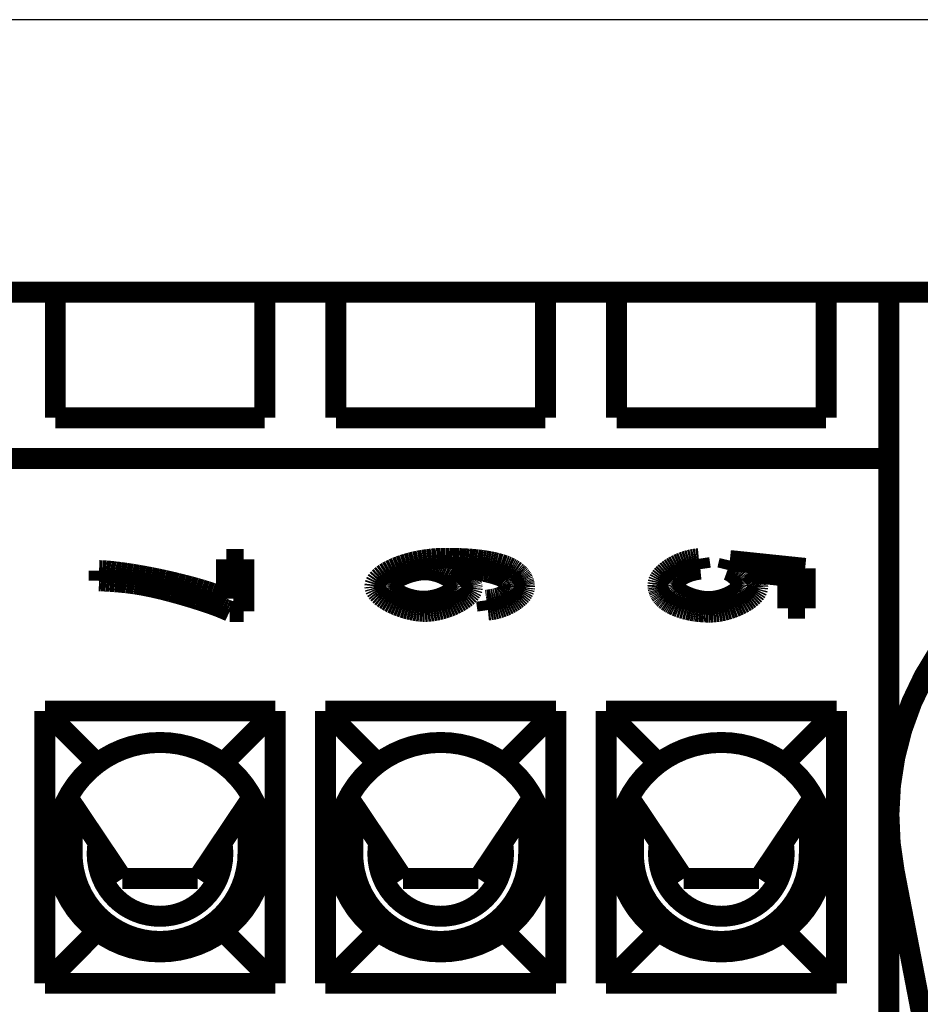
# Model space of a CAD drawing. Units: millimetres. Extents: x 0 to 210, y 0 to 297.
# Drawn here: x 46 to 67, y 243 to 267 of the extents above; entities that cross this region are included whole.
import ezdxf

# ---------------------------------------------------------------- set-up
doc = ezdxf.new("R2010")
doc.units = ezdxf.units.MM
doc.layers.add('Bemaßungen_TC_020513_DIN_', color=7, linetype='Continuous')
doc.layers.add('Sichtbare_Kanten_TC_020513_DIN_', color=7, linetype='Continuous')
doc.styles.add('CONVERTER_11', font='txt.shx', dxfattribs={"width": 0.75})
doc.dimstyles.new('ME10_DIM_16', dxfattribs={"dimtxt": 3.5, "dimasz": 2.5, "dimexe": 2, "dimexo": 1, "dimgap": 0.8, "dimtad": 1, "dimzin": 12, "dimdsep": 46, "dimtxsty": 'CONVERTER_11', "dimsah": 1, "dimcen": 0.09, "dimclrd": 7, "dimclre": 7, "dimclrt": 7, "dimadec": 0, "dimazin": 0, "dimtfac": 1, "dimtdec": 4, "dimtix": 1, "dimtmove": 0, "dimatfit": 3, "dimfxl": 1, "dimtolj": 1, "dimtzin": 0, "dimarcsym": 0})

# ---------------------------------------------------------------- blocks, each defined once
blk = doc.blocks.new('*D12')
at = {"layer": 'Bemaßungen_TC_020513_DIN_', "color": 7, "linetype": 'Continuous'}
for p, q in [((24.386, 252.587), (24.386, 268.587)), ((134.686, 257.587), (134.686, 268.587)), ((134.686, 266.587), (24.386, 266.587))]:
    blk.add_line(p, q, dxfattribs=at)
at = {"layer": 'Bemaßungen_TC_020513_DIN_', "color": 7}
for points in [[(26.886, 266.916), (26.886, 266.258), (24.386, 266.587)], [(132.186, 266.258), (132.186, 266.916), (134.686, 266.587)]]:
    blk.add_solid(points, dxfattribs=at)
at = {"layer": 'Bemaßungen_TC_020513_DIN_', "color": 7, "insert": (77.604, 270.471), "char_height": 3.5, "attachment_point": 7, "rotation": 0.0001, "line_spacing_factor": 0.454545, "style": 'CONVERTER_11'}
blk.add_mtext('110,3', dxfattribs=at)
blk = doc.blocks.new('TOP', base_point=(105, 148.5))
at = {"layer": 'Sichtbare_Kanten_TC_020513_DIN_', "color": 7, "linetype": 'Continuous', "const_width": 0.5}
for points in [[(44.936, 260.087), (46.636, 260.087)], [(46.636, 260.087), (51.636, 260.087)], [(46.636, 257.087), (46.636, 260.087)], [(51.636, 260.087), (53.336, 260.087)], [(51.636, 260.087), (51.636, 257.087)], [(53.336, 260.087), (58.336, 260.087)], [(53.336, 257.087), (53.336, 260.087)], [(58.336, 260.087), (60.036, 260.087)], [(58.336, 260.087), (58.336, 257.087)], [(60.036, 260.087), (65.036, 260.087)], [(60.036, 257.087), (60.036, 260.087)], [(65.036, 260.087), (65.036, 257.087)], [(65.036, 260.087), (66.536, 260.087)], [(124.536, 260.087), (66.536, 260.087)], [(66.536, 260.087), (66.536, 256.776)], [(51.636, 257.087), (46.636, 257.087)], [(58.336, 257.087), (53.336, 257.087)], [(65.036, 257.087), (60.036, 257.087)], [(66.536, 256.776), (66.536, 256.113)], [(66.536, 256.113), (34.536, 256.113)], [(66.536, 256.113), (66.536, 247.587)], [(50.722, 253.707), (51.136, 253.707)], [(50.722, 252.766), (50.722, 253.707)], [(51.136, 253.707), (51.136, 252.464)], [(54.852, 253.54), (54.936, 253.57)], [(54.936, 253.57), (55.025, 253.598)], [(55.025, 253.598), (55.117, 253.624)], [(55.117, 253.624), (55.213, 253.648)], [(55.213, 253.648), (55.312, 253.669)], [(55.312, 253.669), (55.415, 253.687)], [(55.415, 253.687), (55.52, 253.702)], [(55.52, 253.702), (55.627, 253.715)], [(55.627, 253.715), (55.736, 253.724)], [(55.736, 253.724), (55.847, 253.729)], [(55.847, 253.729), (55.96, 253.731)], [(55.96, 253.731), (56.044, 253.731)], [(56.044, 253.731), (56.125, 253.73)], [(56.125, 253.73), (56.205, 253.728)], [(56.205, 253.728), (56.283, 253.726)], [(56.283, 253.726), (56.359, 253.722)], [(56.359, 253.722), (56.433, 253.718)], [(56.433, 253.718), (56.505, 253.714)], [(56.505, 253.714), (56.575, 253.708)], [(56.575, 253.708), (56.643, 253.702)], [(56.643, 253.702), (56.709, 253.696)], [(56.709, 253.696), (56.773, 253.688)], [(56.773, 253.688), (56.836, 253.68)], [(56.836, 253.68), (56.896, 253.671)], [(56.896, 253.671), (56.955, 253.661)], [(56.955, 253.661), (57.012, 253.651)], [(57.012, 253.651), (57.066, 253.64)], [(57.066, 253.64), (57.119, 253.628)], [(57.119, 253.628), (57.17, 253.616)], [(57.17, 253.616), (57.219, 253.602)], [(57.219, 253.602), (57.266, 253.589)], [(57.266, 253.589), (57.311, 253.574)], [(57.311, 253.574), (57.355, 253.559)], [(57.355, 253.559), (57.396, 253.543)], [(61.393, 253.53), (61.443, 253.558)], [(61.443, 253.558), (61.495, 253.584)], [(61.495, 253.584), (61.549, 253.608)], [(61.549, 253.608), (61.603, 253.631)], [(61.603, 253.631), (61.659, 253.651)], [(61.659, 253.651), (61.716, 253.669)], [(61.716, 253.669), (61.773, 253.685)], [(61.773, 253.685), (61.83, 253.698)], [(61.83, 253.698), (61.886, 253.708)], [(61.886, 253.708), (61.943, 253.716)], [(61.943, 253.716), (61.999, 253.721)], [(61.999, 253.721), (62.036, 253.472)], [(62.684, 253.456), (62.738, 253.678)], [(62.738, 253.678), (64.536, 253.491)], [(47.681, 253.438), (47.757, 253.436)], [(47.681, 253.195), (47.681, 253.438)], [(47.757, 253.436), (47.848, 253.43)], [(47.848, 253.43), (47.952, 253.421)], [(47.952, 253.421), (48.067, 253.409)], [(48.067, 253.409), (48.192, 253.393)], [(48.192, 253.393), (48.326, 253.374)], [(48.326, 253.374), (48.467, 253.353)], [(48.467, 253.353), (48.614, 253.328)], [(48.614, 253.328), (48.766, 253.301)], [(54.401, 253.293), (54.448, 253.331)], [(54.448, 253.331), (54.502, 253.369)], [(54.502, 253.369), (54.561, 253.405)], [(54.561, 253.405), (54.626, 253.441)], [(54.626, 253.441), (54.696, 253.476)], [(54.696, 253.476), (54.772, 253.509)], [(54.772, 253.509), (54.852, 253.54)], [(54.903, 253.324), (54.861, 253.303)], [(54.947, 253.343), (54.903, 253.324)], [(54.993, 253.362), (54.947, 253.343)], [(55.041, 253.379), (54.993, 253.362)], [(55.089, 253.395), (55.041, 253.379)], [(55.138, 253.409), (55.089, 253.395)], [(55.188, 253.422), (55.138, 253.409)], [(55.236, 253.433), (55.188, 253.422)], [(55.284, 253.442), (55.236, 253.433)], [(55.331, 253.45), (55.284, 253.442)], [(55.375, 253.455), (55.331, 253.45)], [(55.417, 253.458), (55.375, 253.455)], [(55.456, 253.459), (55.417, 253.458)], [(55.499, 253.458), (55.456, 253.459)], [(55.542, 253.455), (55.499, 253.458)], [(55.586, 253.449), (55.542, 253.455)], [(55.63, 253.442), (55.586, 253.449)], [(55.674, 253.433), (55.63, 253.442)], [(55.717, 253.422), (55.674, 253.433)], [(55.76, 253.41), (55.717, 253.422)], [(55.803, 253.396), (55.76, 253.41)], [(55.845, 253.381), (55.803, 253.396)], [(55.885, 253.364), (55.845, 253.381)], [(55.924, 253.347), (55.885, 253.364)], [(55.962, 253.328), (55.924, 253.347)], [(55.998, 253.309), (55.962, 253.328)], [(56.191, 253.495), (56.126, 253.496)], [(56.126, 253.496), (56.155, 253.485)], [(56.155, 253.485), (56.185, 253.472)], [(56.185, 253.472), (56.214, 253.457)], [(56.258, 253.493), (56.191, 253.495)], [(56.214, 253.457), (56.243, 253.442)], [(56.243, 253.442), (56.271, 253.425)], [(56.324, 253.49), (56.258, 253.493)], [(56.271, 253.425), (56.299, 253.407)], [(56.299, 253.407), (56.326, 253.388)], [(56.39, 253.485), (56.324, 253.49)], [(56.326, 253.388), (56.352, 253.368)], [(56.352, 253.368), (56.378, 253.347)], [(56.378, 253.347), (56.402, 253.326)], [(56.456, 253.48), (56.39, 253.485)], [(56.402, 253.326), (56.426, 253.304)], [(56.521, 253.473), (56.456, 253.48)], [(56.585, 253.466), (56.521, 253.473)], [(56.649, 253.457), (56.585, 253.466)], [(56.711, 253.448), (56.649, 253.457)], [(56.772, 253.438), (56.711, 253.448)], [(56.832, 253.428), (56.772, 253.438)], [(56.889, 253.416), (56.832, 253.428)], [(56.945, 253.405), (56.889, 253.416)], [(56.998, 253.392), (56.945, 253.405)], [(57.049, 253.38), (56.998, 253.392)], [(57.098, 253.367), (57.049, 253.38)], [(57.144, 253.353), (57.098, 253.367)], [(57.186, 253.34), (57.144, 253.353)], [(57.226, 253.326), (57.186, 253.34)], [(57.262, 253.312), (57.226, 253.326)], [(57.396, 253.543), (57.435, 253.526)], [(57.435, 253.526), (57.468, 253.51)], [(57.468, 253.51), (57.499, 253.495)], [(57.499, 253.495), (57.529, 253.479)], [(57.529, 253.479), (57.558, 253.462)], [(57.558, 253.462), (57.585, 253.445)], [(57.585, 253.445), (57.61, 253.427)], [(57.61, 253.427), (57.635, 253.41)], [(57.635, 253.41), (57.658, 253.391)], [(57.658, 253.391), (57.679, 253.372)], [(57.679, 253.372), (57.699, 253.353)], [(57.699, 253.353), (57.718, 253.334)], [(57.718, 253.334), (57.736, 253.314)], [(61.113, 253.308), (61.143, 253.341)], [(61.143, 253.341), (61.177, 253.375)], [(61.177, 253.375), (61.214, 253.408)], [(61.214, 253.408), (61.255, 253.44)], [(61.255, 253.44), (61.298, 253.471)], [(61.298, 253.471), (61.344, 253.501)], [(61.344, 253.501), (61.393, 253.53)], [(61.581, 253.331), (61.551, 253.313)], [(61.613, 253.349), (61.581, 253.331)], [(61.646, 253.366), (61.613, 253.349)], [(61.681, 253.382), (61.646, 253.366)], [(61.717, 253.397), (61.681, 253.382)], [(61.755, 253.411), (61.717, 253.397)], [(61.793, 253.424), (61.755, 253.411)], [(61.832, 253.435), (61.793, 253.424)], [(61.872, 253.446), (61.832, 253.435)], [(61.913, 253.455), (61.872, 253.446)], [(61.953, 253.462), (61.913, 253.455)], [(61.995, 253.468), (61.953, 253.462)], [(62.036, 253.472), (61.995, 253.468)], [(62.703, 253.449), (62.684, 253.456)], [(62.723, 253.441), (62.703, 253.449)], [(62.743, 253.431), (62.723, 253.441)], [(62.762, 253.42), (62.743, 253.431)], [(62.782, 253.408), (62.762, 253.42)], [(62.802, 253.395), (62.782, 253.408)], [(62.821, 253.382), (62.802, 253.395)], [(62.84, 253.368), (62.821, 253.382)], [(62.859, 253.353), (62.84, 253.368)], [(62.877, 253.337), (62.859, 253.353)], [(62.895, 253.321), (62.877, 253.337)], [(62.912, 253.305), (62.895, 253.321)], [(63.186, 253.406), (63.204, 253.391)], [(64.125, 253.304), (63.186, 253.406)], [(63.204, 253.391), (63.221, 253.377)], [(63.221, 253.377), (63.237, 253.363)], [(63.237, 253.363), (63.253, 253.348)], [(63.253, 253.348), (63.267, 253.334)], [(63.267, 253.334), (63.281, 253.319)], [(63.281, 253.319), (63.295, 253.304)], [(64.536, 253.491), (64.536, 252.539)], [(47.724, 253.193), (47.681, 253.195)], [(47.767, 253.192), (47.724, 253.193)], [(47.81, 253.19), (47.767, 253.192)], [(47.853, 253.187), (47.81, 253.19)], [(47.895, 253.185), (47.853, 253.187)], [(47.937, 253.182), (47.895, 253.185)], [(47.979, 253.18), (47.937, 253.182)], [(48.02, 253.177), (47.979, 253.18)], [(48.061, 253.173), (48.02, 253.177)], [(48.102, 253.17), (48.061, 253.173)], [(48.143, 253.167), (48.102, 253.17)], [(48.183, 253.163), (48.143, 253.167)], [(48.223, 253.159), (48.183, 253.163)], [(48.263, 253.155), (48.223, 253.159)], [(48.302, 253.151), (48.263, 253.155)], [(48.341, 253.146), (48.302, 253.151)], [(48.38, 253.142), (48.341, 253.146)], [(48.419, 253.137), (48.38, 253.142)], [(48.457, 253.132), (48.419, 253.137)], [(48.495, 253.127), (48.457, 253.132)], [(48.533, 253.121), (48.495, 253.127)], [(48.57, 253.116), (48.533, 253.121)], [(48.607, 253.11), (48.57, 253.116)], [(48.644, 253.104), (48.607, 253.11)], [(48.724, 253.091), (48.644, 253.104)], [(48.81, 253.074), (48.724, 253.091)], [(48.766, 253.301), (48.92, 253.272)], [(48.92, 253.272), (49.077, 253.24)], [(49.077, 253.24), (49.235, 253.207)], [(49.235, 253.207), (49.391, 253.171)], [(49.391, 253.171), (49.546, 253.135)], [(49.546, 253.135), (49.698, 253.097)], [(49.698, 253.097), (49.845, 253.058)], [(54.264, 253.064), (54.268, 253.102)], [(54.268, 253.102), (54.28, 253.14)], [(54.28, 253.14), (54.299, 253.178)], [(54.299, 253.178), (54.326, 253.217)], [(54.326, 253.217), (54.36, 253.255)], [(54.36, 253.255), (54.401, 253.293)], [(54.618, 253.087), (54.616, 253.07)], [(54.625, 253.106), (54.618, 253.087)], [(54.635, 253.127), (54.625, 253.106)], [(54.651, 253.148), (54.635, 253.127)], [(54.67, 253.17), (54.651, 253.148)], [(54.693, 253.192), (54.67, 253.17)], [(54.72, 253.215), (54.693, 253.192)], [(54.75, 253.238), (54.72, 253.215)], [(54.784, 253.26), (54.75, 253.238)], [(54.821, 253.282), (54.784, 253.26)], [(54.861, 253.303), (54.821, 253.282)], [(56.032, 253.289), (55.998, 253.309)], [(56.063, 253.269), (56.032, 253.289)], [(56.092, 253.248), (56.063, 253.269)], [(56.119, 253.226), (56.092, 253.248)], [(56.143, 253.205), (56.119, 253.226)], [(56.164, 253.183), (56.143, 253.205)], [(56.181, 253.161), (56.164, 253.183)], [(56.195, 253.14), (56.181, 253.161)], [(56.205, 253.119), (56.195, 253.14)], [(56.211, 253.098), (56.205, 253.119)], [(56.214, 253.078), (56.211, 253.098)], [(56.426, 253.304), (56.448, 253.282)], [(56.448, 253.282), (56.469, 253.26)], [(56.469, 253.26), (56.489, 253.237)], [(56.489, 253.237), (56.507, 253.215)], [(56.507, 253.215), (56.524, 253.192)], [(56.524, 253.192), (56.539, 253.17)], [(56.539, 253.17), (56.553, 253.148)], [(56.553, 253.148), (56.565, 253.126)], [(56.565, 253.126), (56.574, 253.106)], [(56.574, 253.106), (56.582, 253.085)], [(56.582, 253.085), (56.588, 253.066)], [(57.295, 253.298), (57.262, 253.312)], [(57.323, 253.284), (57.295, 253.298)], [(57.348, 253.27), (57.323, 253.284)], [(57.369, 253.256), (57.348, 253.27)], [(57.378, 253.249), (57.369, 253.256)], [(57.387, 253.242), (57.378, 253.249)], [(57.396, 253.234), (57.387, 253.242)], [(57.404, 253.226), (57.396, 253.234)], [(57.412, 253.219), (57.404, 253.226)], [(57.419, 253.211), (57.412, 253.219)], [(57.426, 253.203), (57.419, 253.211)], [(57.432, 253.195), (57.426, 253.203)], [(57.439, 253.187), (57.432, 253.195)], [(57.444, 253.179), (57.439, 253.187)], [(57.45, 253.171), (57.444, 253.179)], [(57.455, 253.162), (57.45, 253.171)], [(57.459, 253.154), (57.455, 253.162)], [(57.464, 253.145), (57.459, 253.154)], [(57.467, 253.137), (57.464, 253.145)], [(57.471, 253.128), (57.467, 253.137)], [(57.474, 253.12), (57.471, 253.128)], [(57.476, 253.111), (57.474, 253.12)], [(57.478, 253.102), (57.476, 253.111)], [(57.48, 253.093), (57.478, 253.102)], [(57.482, 253.084), (57.48, 253.093)], [(57.483, 253.075), (57.482, 253.084)], [(57.736, 253.314), (57.752, 253.293)], [(57.752, 253.293), (57.766, 253.272)], [(57.766, 253.272), (57.779, 253.251)], [(57.779, 253.251), (57.791, 253.229)], [(57.791, 253.229), (57.802, 253.207)], [(57.802, 253.207), (57.811, 253.185)], [(57.811, 253.185), (57.818, 253.162)], [(57.818, 253.162), (57.824, 253.138)], [(57.824, 253.138), (57.829, 253.114)], [(57.829, 253.114), (57.833, 253.09)], [(57.833, 253.09), (57.835, 253.065)], [(61.022, 253.104), (61.025, 253.137)], [(61.023, 253.078), (61.022, 253.104)], [(61.025, 253.137), (61.033, 253.171)], [(61.033, 253.171), (61.046, 253.205)], [(61.046, 253.205), (61.064, 253.239)], [(61.064, 253.239), (61.086, 253.273)], [(61.086, 253.273), (61.113, 253.308)], [(61.376, 253.122), (61.374, 253.104)], [(61.374, 253.104), (61.377, 253.082)], [(61.381, 253.141), (61.376, 253.122)], [(61.377, 253.082), (61.384, 253.06)], [(61.389, 253.16), (61.381, 253.141)], [(61.4, 253.179), (61.389, 253.16)], [(61.414, 253.198), (61.4, 253.179)], [(61.431, 253.218), (61.414, 253.198)], [(61.451, 253.237), (61.431, 253.218)], [(61.472, 253.257), (61.451, 253.237)], [(61.496, 253.276), (61.472, 253.257)], [(61.523, 253.295), (61.496, 253.276)], [(61.551, 253.313), (61.523, 253.295)], [(62.928, 253.288), (62.912, 253.305)], [(62.943, 253.271), (62.928, 253.288)], [(62.958, 253.254), (62.943, 253.271)], [(62.971, 253.237), (62.958, 253.254)], [(62.983, 253.22), (62.971, 253.237)], [(62.994, 253.202), (62.983, 253.22)], [(63.003, 253.186), (62.994, 253.202)], [(63.011, 253.169), (63.003, 253.186)], [(63.017, 253.153), (63.011, 253.169)], [(63.022, 253.137), (63.017, 253.153)], [(63.017, 253.06), (63.023, 253.084)], [(63.025, 253.122), (63.022, 253.137)], [(63.023, 253.084), (63.026, 253.107)], [(63.026, 253.107), (63.025, 253.122)], [(63.295, 253.304), (63.307, 253.29)], [(63.307, 253.29), (63.319, 253.275)], [(63.319, 253.275), (63.33, 253.26)], [(63.33, 253.26), (63.34, 253.245)], [(63.34, 253.245), (63.35, 253.23)], [(63.35, 253.23), (63.359, 253.215)], [(63.359, 253.215), (63.366, 253.199)], [(63.366, 253.199), (63.374, 253.184)], [(63.374, 253.184), (63.38, 253.169)], [(63.38, 253.169), (63.386, 253.153)], [(63.386, 253.153), (63.391, 253.138)], [(63.391, 253.138), (63.395, 253.122)], [(63.395, 253.122), (63.398, 253.106)], [(63.398, 253.106), (63.401, 253.091)], [(63.401, 253.091), (63.403, 253.075)], [(64.125, 252.539), (64.125, 253.304)], [(48.9, 253.056), (48.81, 253.074)], [(48.995, 253.035), (48.9, 253.056)], [(49.093, 253.013), (48.995, 253.035)], [(49.193, 252.989), (49.093, 253.013)], [(49.296, 252.963), (49.193, 252.989)], [(49.4, 252.935), (49.296, 252.963)], [(49.506, 252.907), (49.4, 252.935)], [(49.612, 252.877), (49.506, 252.907)], [(49.717, 252.847), (49.612, 252.877)], [(49.822, 252.816), (49.717, 252.847)], [(49.845, 253.058), (49.987, 253.019)], [(49.987, 253.019), (50.122, 252.98)], [(50.122, 252.98), (50.249, 252.941)], [(50.249, 252.941), (50.366, 252.903)], [(50.366, 252.903), (50.474, 252.866)], [(50.474, 252.866), (50.569, 252.83)], [(54.267, 253.034), (54.264, 253.064)], [(54.276, 253.003), (54.267, 253.034)], [(54.291, 252.97), (54.276, 253.003)], [(54.313, 252.936), (54.291, 252.97)], [(54.34, 252.902), (54.313, 252.936)], [(54.372, 252.867), (54.34, 252.902)], [(54.41, 252.832), (54.372, 252.867)], [(54.616, 253.07), (54.618, 253.051)], [(54.618, 253.051), (54.625, 253.031)], [(54.625, 253.031), (54.635, 253.011)], [(54.635, 253.011), (54.65, 252.991)], [(54.65, 252.991), (54.668, 252.97)], [(54.668, 252.97), (54.69, 252.95)], [(54.69, 252.95), (54.716, 252.929)], [(54.716, 252.929), (54.744, 252.909)], [(54.744, 252.909), (54.775, 252.889)], [(54.775, 252.889), (54.808, 252.87)], [(54.808, 252.87), (54.845, 252.851)], [(54.845, 252.851), (54.883, 252.832)], [(55.959, 252.832), (55.995, 252.851)], [(55.995, 252.851), (56.03, 252.87)], [(56.03, 252.87), (56.062, 252.89)], [(56.062, 252.89), (56.092, 252.91)], [(56.092, 252.91), (56.119, 252.931)], [(56.119, 252.931), (56.143, 252.952)], [(56.143, 252.952), (56.163, 252.973)], [(56.163, 252.973), (56.181, 252.995)], [(56.181, 252.995), (56.195, 253.016)], [(56.195, 253.016), (56.205, 253.037)], [(56.205, 253.037), (56.211, 253.057)], [(56.211, 253.057), (56.214, 253.078)], [(56.517, 252.874), (56.486, 252.842)], [(56.543, 252.906), (56.517, 252.874)], [(56.564, 252.938), (56.543, 252.906)], [(56.58, 252.969), (56.564, 252.938)], [(56.589, 253), (56.58, 252.969)], [(56.588, 253.066), (56.591, 253.047)], [(56.592, 253.03), (56.589, 253)], [(56.591, 253.047), (56.592, 253.03)], [(57.343, 252.844), (57.356, 252.852)], [(57.356, 252.852), (57.368, 252.861)], [(57.368, 252.861), (57.38, 252.87)], [(57.38, 252.87), (57.391, 252.879)], [(57.391, 252.879), (57.402, 252.888)], [(57.402, 252.888), (57.412, 252.897)], [(57.412, 252.897), (57.421, 252.907)], [(57.421, 252.907), (57.429, 252.916)], [(57.429, 252.916), (57.437, 252.926)], [(57.437, 252.926), (57.445, 252.936)], [(57.445, 252.936), (57.451, 252.946)], [(57.451, 252.946), (57.458, 252.957)], [(57.458, 252.957), (57.463, 252.967)], [(57.463, 252.967), (57.468, 252.978)], [(57.468, 252.978), (57.472, 252.988)], [(57.472, 252.988), (57.475, 252.999)], [(57.475, 252.999), (57.478, 253.01)], [(57.478, 253.01), (57.481, 253.022)], [(57.481, 253.022), (57.482, 253.033)], [(57.482, 253.033), (57.483, 253.045)], [(57.483, 253.066), (57.483, 253.075)], [(57.483, 253.056), (57.483, 253.066)], [(57.483, 253.045), (57.483, 253.056)], [(57.757, 252.864), (57.73, 252.834)], [(57.78, 252.893), (57.757, 252.864)], [(57.799, 252.923), (57.78, 252.893)], [(57.815, 252.953), (57.799, 252.923)], [(57.826, 252.982), (57.815, 252.953)], [(57.833, 253.012), (57.826, 252.982)], [(57.836, 253.04), (57.833, 253.012)], [(57.835, 253.065), (57.836, 253.04)], [(61.025, 253.052), (61.023, 253.078)], [(61.029, 253.026), (61.025, 253.052)], [(61.034, 253.001), (61.029, 253.026)], [(61.041, 252.977), (61.034, 253.001)], [(61.049, 252.953), (61.041, 252.977)], [(61.058, 252.929), (61.049, 252.953)], [(61.069, 252.906), (61.058, 252.929)], [(61.082, 252.883), (61.069, 252.906)], [(61.096, 252.861), (61.082, 252.883)], [(61.111, 252.839), (61.096, 252.861)], [(61.384, 253.06), (61.395, 253.037)], [(61.395, 253.037), (61.411, 253.014)], [(61.411, 253.014), (61.431, 252.991)], [(61.431, 252.991), (61.454, 252.968)], [(61.454, 252.968), (61.48, 252.945)], [(61.48, 252.945), (61.51, 252.922)], [(61.51, 252.922), (61.543, 252.9)], [(61.543, 252.9), (61.579, 252.878)], [(61.579, 252.878), (61.617, 252.857)], [(61.617, 252.857), (61.657, 252.837)], [(62.766, 252.834), (62.803, 252.854)], [(62.803, 252.854), (62.838, 252.875)], [(62.838, 252.875), (62.871, 252.897)], [(62.871, 252.897), (62.901, 252.919)], [(62.901, 252.919), (62.929, 252.942)], [(62.929, 252.942), (62.953, 252.966)], [(62.953, 252.966), (62.974, 252.989)], [(62.974, 252.989), (62.992, 253.013)], [(62.992, 253.013), (63.007, 253.037)], [(63.007, 253.037), (63.017, 253.06)], [(63.329, 252.878), (63.297, 252.844)], [(63.355, 252.912), (63.329, 252.878)], [(63.376, 252.945), (63.355, 252.912)], [(63.392, 252.979), (63.376, 252.945)], [(63.401, 253.011), (63.392, 252.979)], [(63.404, 253.043), (63.401, 253.011)], [(63.403, 253.075), (63.404, 253.059)], [(63.404, 253.059), (63.404, 253.043)], [(49.926, 252.785), (49.822, 252.816)], [(50.027, 252.753), (49.926, 252.785)], [(50.126, 252.722), (50.027, 252.753)], [(50.222, 252.69), (50.126, 252.722)], [(50.314, 252.659), (50.222, 252.69)], [(50.402, 252.628), (50.314, 252.659)], [(50.484, 252.598), (50.402, 252.628)], [(50.569, 252.83), (50.653, 252.797)], [(50.653, 252.797), (50.722, 252.766)], [(54.453, 252.797), (54.41, 252.832)], [(54.501, 252.763), (54.453, 252.797)], [(54.553, 252.73), (54.501, 252.763)], [(54.609, 252.697), (54.553, 252.73)], [(54.668, 252.666), (54.609, 252.697)], [(54.731, 252.637), (54.668, 252.666)], [(54.796, 252.609), (54.731, 252.637)], [(54.883, 252.832), (54.923, 252.815)], [(54.923, 252.815), (54.965, 252.798)], [(54.965, 252.798), (55.008, 252.782)], [(55.008, 252.782), (55.053, 252.768)], [(55.053, 252.768), (55.099, 252.754)], [(55.099, 252.754), (55.146, 252.743)], [(55.146, 252.743), (55.193, 252.732)], [(55.193, 252.732), (55.241, 252.723)], [(55.241, 252.723), (55.289, 252.716)], [(55.289, 252.716), (55.337, 252.711)], [(55.337, 252.711), (55.385, 252.708)], [(55.385, 252.708), (55.432, 252.707)], [(55.432, 252.707), (55.478, 252.708)], [(55.478, 252.708), (55.524, 252.711)], [(55.524, 252.711), (55.57, 252.716)], [(55.57, 252.716), (55.616, 252.723)], [(55.616, 252.723), (55.662, 252.732)], [(55.662, 252.732), (55.707, 252.742)], [(55.707, 252.742), (55.752, 252.754)], [(55.752, 252.754), (55.796, 252.767)], [(55.796, 252.767), (55.839, 252.782)], [(55.839, 252.782), (55.88, 252.798)], [(55.88, 252.798), (55.92, 252.814)], [(55.92, 252.814), (55.959, 252.832)], [(56.157, 252.631), (56.098, 252.605)], [(56.214, 252.659), (56.157, 252.631)], [(56.267, 252.687), (56.214, 252.659)], [(56.318, 252.717), (56.267, 252.687)], [(56.366, 252.748), (56.318, 252.717)], [(56.41, 252.779), (56.366, 252.748)], [(56.45, 252.81), (56.41, 252.779)], [(56.486, 252.842), (56.45, 252.81)], [(56.929, 252.731), (56.949, 252.734)], [(56.963, 252.496), (56.929, 252.731)], [(56.949, 252.734), (56.97, 252.736)], [(56.97, 252.736), (56.99, 252.739)], [(56.99, 252.739), (57.009, 252.742)], [(57.009, 252.742), (57.028, 252.745)], [(57.028, 252.745), (57.047, 252.748)], [(57.047, 252.748), (57.065, 252.752)], [(57.065, 252.752), (57.082, 252.755)], [(57.082, 252.755), (57.099, 252.758)], [(57.099, 252.758), (57.116, 252.762)], [(57.116, 252.762), (57.132, 252.765)], [(57.132, 252.765), (57.148, 252.769)], [(57.148, 252.769), (57.163, 252.773)], [(57.163, 252.773), (57.178, 252.776)], [(57.178, 252.776), (57.192, 252.78)], [(57.192, 252.78), (57.206, 252.784)], [(57.206, 252.784), (57.219, 252.788)], [(57.219, 252.788), (57.232, 252.792)], [(57.232, 252.792), (57.245, 252.797)], [(57.245, 252.797), (57.256, 252.801)], [(57.256, 252.801), (57.268, 252.805)], [(57.268, 252.805), (57.279, 252.81)], [(57.279, 252.81), (57.289, 252.814)], [(57.289, 252.814), (57.299, 252.819)], [(57.299, 252.819), (57.314, 252.827)], [(57.314, 252.827), (57.329, 252.835)], [(57.329, 252.835), (57.343, 252.844)], [(57.419, 252.621), (57.371, 252.6)], [(57.465, 252.644), (57.419, 252.621)], [(57.51, 252.669), (57.465, 252.644)], [(57.552, 252.694), (57.51, 252.669)], [(57.593, 252.721), (57.552, 252.694)], [(57.631, 252.748), (57.593, 252.721)], [(57.667, 252.776), (57.631, 252.748)], [(57.7, 252.805), (57.667, 252.776)], [(57.73, 252.834), (57.7, 252.805)], [(61.128, 252.818), (61.111, 252.839)], [(61.147, 252.797), (61.128, 252.818)], [(61.167, 252.777), (61.147, 252.797)], [(61.188, 252.757), (61.167, 252.777)], [(61.211, 252.738), (61.188, 252.757)], [(61.235, 252.719), (61.211, 252.738)], [(61.261, 252.701), (61.235, 252.719)], [(61.288, 252.683), (61.261, 252.701)], [(61.317, 252.665), (61.288, 252.683)], [(61.347, 252.648), (61.317, 252.665)], [(61.379, 252.632), (61.347, 252.648)], [(61.412, 252.616), (61.379, 252.632)], [(61.446, 252.6), (61.412, 252.616)], [(61.657, 252.837), (61.7, 252.817)], [(61.7, 252.817), (61.744, 252.799)], [(61.744, 252.799), (61.79, 252.781)], [(61.79, 252.781), (61.837, 252.765)], [(61.837, 252.765), (61.885, 252.751)], [(61.885, 252.751), (61.934, 252.738)], [(61.934, 252.738), (61.983, 252.726)], [(61.983, 252.726), (62.033, 252.717)], [(62.033, 252.717), (62.083, 252.709)], [(62.083, 252.709), (62.133, 252.703)], [(62.133, 252.703), (62.182, 252.7)], [(62.182, 252.7), (62.231, 252.699)], [(62.231, 252.699), (62.277, 252.7)], [(62.277, 252.7), (62.324, 252.703)], [(62.324, 252.703), (62.371, 252.709)], [(62.371, 252.709), (62.417, 252.716)], [(62.417, 252.716), (62.464, 252.726)], [(62.464, 252.726), (62.51, 252.737)], [(62.51, 252.737), (62.556, 252.749)], [(62.556, 252.749), (62.6, 252.764)], [(62.6, 252.764), (62.644, 252.779)], [(62.644, 252.779), (62.686, 252.796)], [(62.686, 252.796), (62.727, 252.815)], [(62.727, 252.815), (62.766, 252.834)], [(62.968, 252.623), (62.909, 252.596)], [(63.025, 252.651), (62.968, 252.623)], [(63.079, 252.681), (63.025, 252.651)], [(63.13, 252.713), (63.079, 252.681)], [(63.177, 252.745), (63.13, 252.713)], [(63.221, 252.777), (63.177, 252.745)], [(63.262, 252.811), (63.221, 252.777)], [(63.297, 252.844), (63.262, 252.811)], [(50.561, 252.569), (50.484, 252.598)], [(50.632, 252.54), (50.561, 252.569)], [(50.696, 252.513), (50.632, 252.54)], [(50.753, 252.488), (50.696, 252.513)], [(50.802, 252.464), (50.753, 252.488)], [(51.136, 252.464), (50.802, 252.464)], [(54.863, 252.583), (54.796, 252.609)], [(54.931, 252.559), (54.863, 252.583)], [(55.001, 252.538), (54.931, 252.559)], [(55.071, 252.519), (55.001, 252.538)], [(55.141, 252.503), (55.071, 252.519)], [(55.209, 252.489), (55.141, 252.503)], [(55.276, 252.478), (55.209, 252.489)], [(55.341, 252.47), (55.276, 252.478)], [(55.402, 252.466), (55.341, 252.47)], [(55.459, 252.464), (55.402, 252.466)], [(55.522, 252.466), (55.459, 252.464)], [(55.586, 252.471), (55.522, 252.466)], [(55.651, 252.479), (55.586, 252.471)], [(55.717, 252.49), (55.651, 252.479)], [(55.782, 252.503), (55.717, 252.49)], [(55.847, 252.519), (55.782, 252.503)], [(55.912, 252.538), (55.847, 252.519)], [(55.976, 252.559), (55.912, 252.538)], [(56.038, 252.581), (55.976, 252.559)], [(56.098, 252.605), (56.038, 252.581)], [(57.015, 252.501), (56.963, 252.496)], [(57.066, 252.509), (57.015, 252.501)], [(57.118, 252.519), (57.066, 252.509)], [(57.17, 252.531), (57.118, 252.519)], [(57.221, 252.545), (57.17, 252.531)], [(57.272, 252.562), (57.221, 252.545)], [(57.322, 252.58), (57.272, 252.562)], [(57.371, 252.6), (57.322, 252.58)], [(61.476, 252.588), (61.446, 252.6)], [(61.505, 252.576), (61.476, 252.588)], [(61.535, 252.564), (61.505, 252.576)], [(61.566, 252.554), (61.535, 252.564)], [(61.597, 252.543), (61.566, 252.554)], [(61.628, 252.534), (61.597, 252.543)], [(61.66, 252.524), (61.628, 252.534)], [(61.692, 252.516), (61.66, 252.524)], [(61.725, 252.507), (61.692, 252.516)], [(61.758, 252.5), (61.725, 252.507)], [(61.792, 252.493), (61.758, 252.5)], [(61.826, 252.486), (61.792, 252.493)], [(61.86, 252.48), (61.826, 252.486)], [(61.895, 252.474), (61.86, 252.48)], [(61.931, 252.469), (61.895, 252.474)], [(61.967, 252.465), (61.931, 252.469)], [(62.003, 252.461), (61.967, 252.465)], [(62.04, 252.458), (62.003, 252.461)], [(62.077, 252.455), (62.04, 252.458)], [(62.115, 252.452), (62.077, 252.455)], [(62.153, 252.45), (62.115, 252.452)], [(62.192, 252.449), (62.153, 252.45)], [(62.231, 252.448), (62.192, 252.449)], [(62.271, 252.448), (62.231, 252.448)], [(62.334, 252.45), (62.271, 252.448)], [(62.398, 252.455), (62.334, 252.45)], [(62.463, 252.463), (62.398, 252.455)], [(62.528, 252.475), (62.463, 252.463)], [(62.593, 252.489), (62.528, 252.475)], [(62.658, 252.506), (62.593, 252.489)], [(62.723, 252.525), (62.658, 252.506)], [(62.786, 252.547), (62.723, 252.525)], [(62.849, 252.57), (62.786, 252.547)], [(62.909, 252.596), (62.849, 252.57)], [(64.536, 252.539), (64.125, 252.539)], [(46.386, 250.087), (47.636, 248.837)], [(46.386, 250.087), (51.886, 250.087)], [(46.386, 243.587), (46.386, 250.087)], [(51.886, 250.087), (50.636, 248.837)], [(51.886, 250.087), (51.886, 243.587)], [(53.086, 250.087), (54.336, 248.837)], [(53.086, 250.087), (58.586, 250.087)], [(53.086, 243.587), (53.086, 250.087)], [(58.586, 250.087), (57.336, 248.837)], [(58.586, 250.087), (58.586, 243.587)], [(59.786, 250.087), (61.036, 248.837)], [(59.786, 250.087), (65.286, 250.087)], [(59.786, 243.587), (59.786, 250.087)], [(65.286, 250.087), (64.036, 248.837)], [(65.286, 250.087), (65.286, 243.587)], [(46.935, 248.024), (48.236, 246.087)], [(50.036, 246.087), (51.336, 248.024)], [(53.635, 248.024), (54.936, 246.087)], [(56.736, 246.087), (58.036, 248.024)], [(60.335, 248.024), (61.636, 246.087)], [(63.436, 246.087), (64.736, 248.024)], [(47.036, 246.687), (47.036, 247.874)], [(51.236, 247.874), (51.236, 246.687)], [(53.736, 246.687), (53.736, 247.874)], [(57.936, 247.874), (57.936, 246.687)], [(60.436, 246.687), (60.436, 247.874)], [(64.636, 247.874), (64.636, 246.687)], [(66.536, 247.587), (66.536, 230.06)], [(48.236, 246.087), (50.036, 246.087)], [(54.936, 246.087), (56.736, 246.087)], [(61.636, 246.087), (63.436, 246.087)], [(68.047, 239.087), (66.663, 246.26)], [(46.386, 243.587), (47.636, 244.837)], [(51.886, 243.587), (50.636, 244.837)], [(53.086, 243.587), (54.336, 244.837)], [(58.586, 243.587), (57.336, 244.837)], [(59.786, 243.587), (61.036, 244.837)], [(65.286, 243.587), (64.036, 244.837)], [(51.886, 243.587), (46.386, 243.587)], [(58.586, 243.587), (53.086, 243.587)], [(65.286, 243.587), (59.786, 243.587)]]:
    blk.add_lwpolyline(points, dxfattribs=at)
for points in [[(80.536, 247.587, 1.100223), (66.663, 246.26, 1.100223)], [(50.636, 248.837, 0.333333), (47.636, 248.837, 0.333333)], [(57.336, 248.837, 0.333333), (54.336, 248.837, 0.333333)], [(64.036, 248.837, 0.333333), (61.036, 248.837, 0.333333)], [(47.636, 248.837, 0.5), (47.636, 244.837, 0.5)], [(50.636, 244.837, 0.5), (50.636, 248.837, 0.5)], [(54.336, 248.837, 0.5), (54.336, 244.837, 0.5)], [(57.336, 244.837, 0.5), (57.336, 248.837, 0.5)], [(61.036, 248.837, 0.5), (61.036, 244.837, 0.5)], [(64.036, 244.837, 0.5), (64.036, 248.837, 0.5)], [(47.658, 246.947, 1.191238), (50.613, 246.947, 1.191238)], [(54.358, 246.947, 1.191238), (57.313, 246.947, 1.191238)], [(61.058, 246.947, 1.191238), (64.013, 246.947, 1.191238)], [(47.036, 246.687, 1), (51.236, 246.687, 1)], [(53.736, 246.687, 1), (57.936, 246.687, 1)], [(60.436, 246.687, 1), (64.636, 246.687, 1)], [(47.636, 244.837, 0.333333), (50.636, 244.837, 0.333333)], [(54.336, 244.837, 0.333333), (57.336, 244.837, 0.333333)], [(61.036, 244.837, 0.333333), (64.036, 244.837, 0.333333)]]:
    blk.add_lwpolyline(points, format="xyb", dxfattribs=at)
at = {"layer": 'Bemaßungen_TC_020513_DIN_'}
dim = blk.add_linear_dim(base=(24.386, 266.587), p1=(134.686, 256.587), p2=(24.386, 251.587), text='110,3', dimstyle='ME10_DIM_16', dxfattribs=at)
dim.commit()
dim.dimension.update_dxf_attribs({"geometry": '*D12', "text_midpoint": (80.97, 271.594), "text_rotation": 0.0001})

msp = doc.modelspace()

# ---------------------------------------------------------------- block references
msp.add_blockref('TOP', (105, 148.5))

doc.saveas('drawing.dxf')
